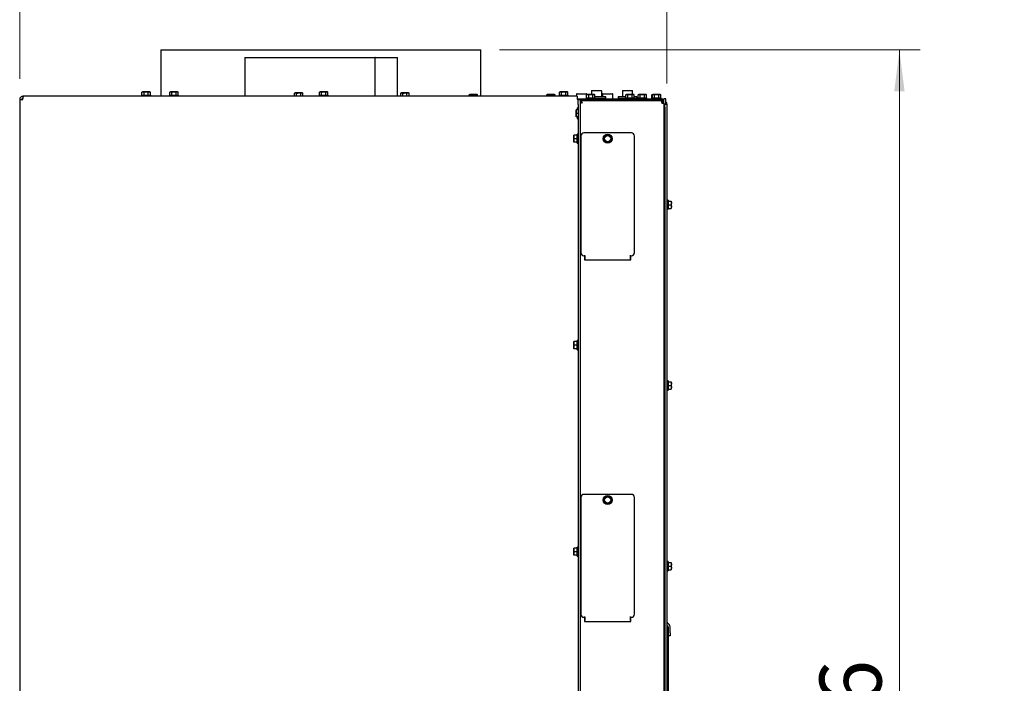
# Model space of a CAD drawing. Units: millimetres. Extents: x 423 to 3911, y 131 to 5699.
# Drawn here: x 2671 to 3625, y 4001 to 4644 of the extents above; entities that cross this region are included whole.
import ezdxf

# ---------------------------------------------------------------- set-up
doc = ezdxf.new("R2010")
doc.units = ezdxf.units.MM
doc.styles.add('SLDTEXTSTYLE4', font='TXT', dxfattribs={"width": 0.75})
doc.dimstyles.new('SLDDIMSTYLE0', dxfattribs={"dimtxt": 60, "dimasz": 40, "dimexe": 0, "dimexo": 0.0625, "dimgap": 15, "dimtad": 1, "dimdec": 0, "dimrnd": 1e-09, "dimzin": 12, "dimdsep": 46, "dimtxsty": 'SLDTEXTSTYLE4', "dimsah": 1, "dimcen": 0.09, "dimadec": 0, "dimazin": 3, "dimtfac": 1, "dimtofl": 0, "dimtmove": 0, "dimatfit": 3, "dimfxl": 0, "dimfrac": 2, "dimtolj": 1, "dimtzin": 12, "dimarcsym": 0})

# ---------------------------------------------------------------- blocks, each defined once
blk = doc.blocks.new('_D_16')
at = {"color": 7, "linetype": 'Continuous', "lineweight": 18, "ltscale": 400}
for p, q in [((3136.16, 4614.8), (3543.55, 4614.8)), ((3523.55, 2999.3), (3523.55, 4614.8)), ((3303.84, 2999.3), (3543.55, 2999.3))]:
    blk.add_line(p, q, dxfattribs=at)
for points in [[(3523.55, 4614.8), (3518.55, 4574.8), (3528.55, 4574.8)], [(3523.55, 2999.3), (3528.55, 3039.3), (3518.55, 3039.3)]]:
    blk.add_solid(points, dxfattribs=at)
at = {"color": 7, "linetype": 'Continuous', "lineweight": 18, "ltscale": 400, "char_height": 60, "attachment_point": 1, "rotation": 90, "style": 'SLDTEXTSTYLE4'}
for s, insert in [('- 1666', (3446.21, 3795.64)), ('1616', (3446.21, 3595.82))]:
    blk.add_mtext(s, dxfattribs=dict(at, insert=insert))
blk = doc.blocks.new('_D_17')
at = {"color": 7, "linetype": 'Continuous', "lineweight": 18, "ltscale": 400}
for p, q in [((2671.41, 4586.9), (2671.41, 4937.54)), ((3298.41, 4582.4), (3298.41, 4937.54)), ((3298.41, 4917.54), (2671.41, 4917.54))]:
    blk.add_line(p, q, dxfattribs=at)
for points in [[(2671.41, 4917.54), (2711.41, 4912.54), (2711.41, 4922.54)], [(3298.41, 4917.54), (3258.41, 4922.54), (3258.41, 4912.54)]]:
    blk.add_solid(points, dxfattribs=at)
at = {"color": 7, "linetype": 'Continuous', "lineweight": 18, "ltscale": 400, "insert": (2922.01, 4994.88), "char_height": 60, "attachment_point": 1, "style": 'SLDTEXTSTYLE4'}
blk.add_mtext('627', dxfattribs=at)

msp = doc.modelspace()

# ---------------------------------------------------------------- linework, layer by layer
at = {"linetype": 'Continuous', "lineweight": 25, "ltscale": 20}
for p, q in [((2808.16, 4614.8), (2808.16, 4569.9)), ((2808.16, 4614.8), (3118.16, 4614.8)), ((2889.41, 4607.4), (2889.41, 4569.9)), ((2889.41, 4607.4), (3015.5, 4607.4)), ((3015.5, 4607.4), (3015.5, 4569.9)), ((3015.74, 4607.4), (3015.5, 4607.4)), ((3015.74, 4569.9), (3015.74, 4607.4)), ((3015.74, 4607.4), (3037.41, 4607.4)), ((3037.41, 4569.9), (3037.41, 4607.4)), ((3118.16, 4569.9), (3118.16, 4614.8)), ((2674.41, 4569.9), (2674.41, 4567.9)), ((2675.12, 4569.9), (2674.41, 4569.9)), ((3211.41, 4569.9), (2675.12, 4569.9)), ((2789.51, 4570.9), (2789.51, 4569.9)), ((2789.51, 4570.9), (2798.31, 4570.9)), ((2790.41, 4574.15), (2789.87, 4574)), ((2789.87, 4574), (2790.88, 4574.15)), ((2789.87, 4570.9), (2789.87, 4574)), ((2790.88, 4574.15), (2790.41, 4574.15)), ((2790.88, 4574.15), (2791.89, 4574)), ((2793.91, 4574.15), (2790.88, 4574.15)), ((2791.89, 4570.9), (2791.89, 4574)), ((2793.91, 4574.15), (2795.94, 4574)), ((2796.95, 4574.15), (2793.91, 4574.15)), ((2795.94, 4574), (2796.95, 4574.15)), ((2795.94, 4570.9), (2795.94, 4574)), ((2796.95, 4574.15), (2797.96, 4574)), ((2797.41, 4574.15), (2796.95, 4574.15)), ((2797.96, 4574), (2797.41, 4574.15)), ((2797.96, 4570.9), (2797.96, 4574)), ((2798.31, 4569.9), (2798.31, 4570.9)), ((2816.51, 4570.9), (2816.51, 4569.9)), ((2816.51, 4570.9), (2825.31, 4570.9)), ((2817.41, 4574.15), (2816.87, 4574)), ((2816.87, 4574), (2817.88, 4574.15)), ((2816.87, 4570.9), (2816.87, 4574)), ((2817.88, 4574.15), (2817.41, 4574.15)), ((2817.88, 4574.15), (2818.89, 4574)), ((2820.91, 4574.15), (2817.88, 4574.15)), ((2818.89, 4570.9), (2818.89, 4574)), ((2820.91, 4574.15), (2822.94, 4574)), ((2823.95, 4574.15), (2820.91, 4574.15)), ((2822.94, 4574), (2823.95, 4574.15)), ((2822.94, 4570.9), (2822.94, 4574)), ((2823.95, 4574.15), (2824.96, 4574)), ((2824.41, 4574.15), (2823.95, 4574.15)), ((2824.96, 4574), (2824.41, 4574.15)), ((2824.96, 4570.9), (2824.96, 4574)), ((2825.31, 4569.9), (2825.31, 4570.9)), ((2938.17, 4573.15), (2937.63, 4573)), ((2937.63, 4573), (2938.64, 4573.15)), ((2937.63, 4569.9), (2937.63, 4573)), ((2938.64, 4573.15), (2938.17, 4573.15)), ((2938.64, 4573.15), (2939.65, 4573)), ((2941.67, 4573.15), (2938.64, 4573.15)), ((2939.65, 4569.9), (2939.65, 4573)), ((2941.67, 4573.15), (2943.69, 4573)), ((2944.7, 4573.15), (2941.67, 4573.15)), ((2943.69, 4573), (2944.7, 4573.15)), ((2943.69, 4569.9), (2943.69, 4573)), ((2944.7, 4573.15), (2945.71, 4573)), ((2945.17, 4573.15), (2944.7, 4573.15)), ((2945.71, 4573), (2945.17, 4573.15)), ((2945.71, 4569.9), (2945.71, 4573)), ((2961.51, 4570.9), (2961.51, 4569.9)), ((2961.51, 4570.9), (2970.31, 4570.9)), ((2962.41, 4574.15), (2961.87, 4574)), ((2961.87, 4574), (2962.88, 4574.15)), ((2961.87, 4570.9), (2961.87, 4574)), ((2962.88, 4574.15), (2962.41, 4574.15)), ((2962.88, 4574.15), (2963.89, 4574)), ((2965.91, 4574.15), (2962.88, 4574.15)), ((2963.89, 4570.9), (2963.89, 4574)), ((2965.91, 4574.15), (2967.94, 4574)), ((2968.95, 4574.15), (2965.91, 4574.15)), ((2967.94, 4574), (2968.95, 4574.15)), ((2967.94, 4570.9), (2967.94, 4574)), ((2968.95, 4574.15), (2969.96, 4574)), ((2969.41, 4574.15), (2968.95, 4574.15)), ((2969.96, 4574), (2969.41, 4574.15)), ((2969.96, 4570.9), (2969.96, 4574)), ((2970.31, 4569.9), (2970.31, 4570.9)), ((3041.05, 4573.15), (3040.51, 4573)), ((3040.51, 4573), (3041.52, 4573.15)), ((3040.51, 4569.9), (3040.51, 4573)), ((3041.52, 4573.15), (3041.05, 4573.15)), ((3041.52, 4573.15), (3042.53, 4573)), ((3044.55, 4573.15), (3041.52, 4573.15)), ((3042.53, 4569.9), (3042.53, 4573)), ((3044.55, 4573.15), (3046.57, 4573)), ((3047.58, 4573.15), (3044.55, 4573.15)), ((3046.57, 4573), (3047.58, 4573.15)), ((3046.57, 4569.9), (3046.57, 4573)), ((3047.58, 4573.15), (3048.59, 4573)), ((3048.05, 4573.15), (3047.58, 4573.15)), ((3048.59, 4573), (3048.05, 4573.15)), ((3048.59, 4569.9), (3048.59, 4573)), ((3107.41, 4571.65), (3106.87, 4571.5)), ((3106.87, 4571.5), (3107.88, 4571.65)), ((3106.87, 4569.9), (3106.87, 4571.5)), ((3107.88, 4571.65), (3107.41, 4571.65)), ((3107.88, 4571.65), (3108.89, 4571.5)), ((3110.91, 4571.65), (3107.88, 4571.65)), ((3108.89, 4569.9), (3108.89, 4571.5)), ((3110.91, 4571.65), (3112.94, 4571.5)), ((3113.95, 4571.65), (3110.91, 4571.65)), ((3112.94, 4571.5), (3113.95, 4571.65)), ((3112.94, 4569.9), (3112.94, 4571.5)), ((3113.95, 4571.65), (3114.96, 4571.5)), ((3114.41, 4571.65), (3113.95, 4571.65)), ((3114.96, 4571.5), (3114.41, 4571.65)), ((3114.96, 4569.9), (3114.96, 4571.5)), ((3182.41, 4571.65), (3181.87, 4571.5)), ((3181.87, 4571.5), (3182.88, 4571.65)), ((3181.87, 4569.9), (3181.87, 4571.5)), ((3182.88, 4571.65), (3182.41, 4571.65)), ((3182.88, 4571.65), (3183.89, 4571.5)), ((3185.91, 4571.65), (3182.88, 4571.65)), ((3183.89, 4569.9), (3183.89, 4571.5)), ((3185.91, 4571.65), (3187.94, 4571.5)), ((3188.95, 4571.65), (3185.91, 4571.65)), ((3187.94, 4571.5), (3188.95, 4571.65)), ((3187.94, 4569.9), (3187.94, 4571.5)), ((3188.95, 4571.65), (3189.96, 4571.5)), ((3189.41, 4571.65), (3188.95, 4571.65)), ((3189.96, 4571.5), (3189.41, 4571.65)), ((3189.96, 4569.9), (3189.96, 4571.5)), ((3194.01, 4570.9), (3194.01, 4569.9)), ((3194.01, 4570.9), (3202.81, 4570.9)), ((3194.91, 4574.15), (3194.37, 4574)), ((3194.37, 4574), (3195.38, 4574.15)), ((3194.37, 4570.9), (3194.37, 4574)), ((3195.38, 4574.15), (3194.91, 4574.15)), ((3195.38, 4574.15), (3196.39, 4574)), ((3198.41, 4574.15), (3195.38, 4574.15)), ((3196.39, 4570.9), (3196.39, 4574)), ((3198.41, 4574.15), (3200.44, 4574)), ((3201.45, 4574.15), (3198.41, 4574.15)), ((3200.44, 4574), (3201.45, 4574.15)), ((3200.44, 4570.9), (3200.44, 4574)), ((3201.45, 4574.15), (3202.46, 4574)), ((3201.91, 4574.15), (3201.45, 4574.15)), ((3202.46, 4574), (3201.91, 4574.15)), ((3202.46, 4570.9), (3202.46, 4574)), ((3202.81, 4569.9), (3202.81, 4570.9)), ((3210.86, 4571.9), (3210.86, 4569.9)), ((3211.36, 4572.4), (3220.36, 4572.4)), ((3211.41, 4569.9), (3211.41, 4566.9)), ((3221.1, 4571.65), (3220.55, 4571.5)), ((3220.55, 4571.5), (3221.57, 4571.65)), ((3220.55, 4568.4), (3220.55, 4571.5)), ((3220.86, 4571.59), (3220.86, 4571.9)), ((3221.57, 4571.65), (3221.1, 4571.65)), ((3221.57, 4571.65), (3222.58, 4571.5)), ((3224.6, 4571.65), (3221.57, 4571.65)), ((3222.58, 4568.4), (3222.58, 4571.5)), ((3224.6, 4571.65), (3226.62, 4571.5)), ((3227.63, 4571.65), (3224.6, 4571.65)), ((3225.16, 4575.02), (3225.16, 4571.65)), ((3225.66, 4575.52), (3225.97, 4575.52)), ((3225.97, 4575.52), (3234.66, 4575.52)), ((3226.62, 4571.5), (3227.63, 4571.65)), ((3226.62, 4568.4), (3226.62, 4571.5)), ((3227.63, 4571.65), (3228.64, 4571.5)), ((3228.1, 4571.65), (3227.63, 4571.65)), ((3228.64, 4571.5), (3228.1, 4571.65)), ((3228.64, 4568.4), (3228.64, 4571.5)), ((3239.16, 4569.52), (3228.64, 4569.52)), ((3235.16, 4569.52), (3235.16, 4575.02)), ((3235.86, 4571.9), (3235.86, 4569.52)), ((3236.36, 4572.4), (3245.36, 4572.4)), ((3239.16, 4567.92), (3239.16, 4569.52)), ((3245.86, 4567.4), (3245.86, 4571.9)), ((3251.16, 4569.52), (3251.16, 4567.92)), ((3258.62, 4569.52), (3251.16, 4569.52)), ((3255.16, 4575.02), (3255.16, 4569.52)), ((3255.66, 4575.52), (3257.7, 4575.52)), ((3257.7, 4575.52), (3264.66, 4575.52)), ((3259.16, 4571.65), (3258.62, 4571.5)), ((3258.62, 4571.5), (3259.63, 4571.65)), ((3258.62, 4568.4), (3258.62, 4571.5)), ((3259.63, 4571.65), (3259.16, 4571.65)), ((3259.63, 4571.65), (3260.64, 4571.5)), ((3262.66, 4571.65), (3259.63, 4571.65)), ((3260.64, 4568.4), (3260.64, 4571.5)), ((3262.66, 4571.65), (3264.69, 4571.5)), ((3265.7, 4571.65), (3262.66, 4571.65)), ((3264.69, 4571.5), (3265.7, 4571.65)), ((3264.69, 4568.4), (3264.69, 4571.5)), ((3265.16, 4571.65), (3265.16, 4575.02)), ((3265.7, 4571.65), (3266.71, 4571.5)), ((3266.16, 4571.65), (3265.7, 4571.65)), ((3266.71, 4571.5), (3266.16, 4571.65)), ((3266.71, 4568.4), (3266.71, 4571.5)), ((3269.16, 4569.52), (3266.71, 4569.52)), ((3269.16, 4567.92), (3269.16, 4569.52)), ((3271.1, 4571.65), (3270.55, 4571.5)), ((3270.55, 4571.5), (3271.57, 4571.65)), ((3270.55, 4568.4), (3270.55, 4571.5)), ((3271.57, 4571.65), (3271.1, 4571.65)), ((3271.57, 4571.65), (3272.58, 4571.5)), ((3274.6, 4571.65), (3271.57, 4571.65)), ((3272.58, 4568.4), (3272.58, 4571.5)), ((3274.6, 4571.65), (3276.62, 4571.5)), ((3277.63, 4571.65), (3274.6, 4571.65)), ((3276.62, 4571.5), (3277.63, 4571.65)), ((3276.62, 4568.4), (3276.62, 4571.5)), ((3277.63, 4571.65), (3278.64, 4571.5)), ((3278.1, 4571.65), (3277.63, 4571.65)), ((3278.64, 4571.5), (3278.1, 4571.65)), ((3278.64, 4568.4), (3278.64, 4571.5)), ((3284.41, 4571.65), (3283.87, 4571.5)), ((3283.87, 4571.5), (3284.34, 4571.57)), ((3283.87, 4568.4), (3283.87, 4571.5)), ((3284.91, 4571.65), (3284.37, 4571.5)), ((3284.37, 4571.5), (3285.38, 4571.65)), ((3284.37, 4568.4), (3284.37, 4571.5)), ((3285.38, 4571.65), (3284.91, 4571.65)), ((3285.38, 4571.65), (3286.39, 4571.5)), ((3288.41, 4571.65), (3285.38, 4571.65)), ((3286.39, 4568.4), (3286.39, 4571.5)), ((3288.41, 4571.65), (3290.44, 4571.5)), ((3291.45, 4571.65), (3288.41, 4571.65)), ((3290.44, 4571.5), (3291.45, 4571.65)), ((3290.44, 4568.4), (3290.44, 4571.5)), ((3291.45, 4571.65), (3292.46, 4571.5)), ((3291.91, 4571.65), (3291.45, 4571.65)), ((3292.46, 4571.5), (3291.91, 4571.65)), ((3292.46, 4568.4), (3292.46, 4571.5)), ((2671.41, 4566.9), (2671.41, 3901.9)), ((2671.41, 4566.9), (2674.41, 4566.9)), ((3211.41, 4567.4), (3215.41, 4567.4)), ((3212.41, 4566.9), (3211.41, 4566.9)), ((3212.41, 4561.9), (3212.41, 4566.9)), ((3212.41, 4566.9), (3214.41, 4566.9)), ((3212.41, 4561.9), (3212.41, 3916.4)), ((3214.41, 4566.9), (3214.41, 4561.9)), ((3214.41, 4566.4), (3215.41, 4566.4)), ((3214.41, 4564.33), (3215.41, 4564.33)), ((3214.41, 4561.9), (3214.41, 3916.4)), ((3215.41, 4566.4), (3215.41, 4567.4)), ((3215.41, 4567.4), (3220.41, 4567.4)), ((3220.41, 4566.4), (3215.41, 4566.4)), ((3215.49, 4565.4), (3215.49, 4564.4)), ((3292.71, 4565.4), (3215.49, 4565.4)), ((3220.2, 4568.4), (3220.2, 4567.4)), ((3220.2, 4568.4), (3229, 4568.4)), ((3220.41, 4567.4), (3289.41, 4567.4)), ((3220.41, 4566.4), (3289.41, 4566.4)), ((3222.5, 4566.4), (3222.5, 4565.4)), ((3226.7, 4565.4), (3226.7, 4566.4)), ((3229, 4567.4), (3229, 4568.4)), ((3239.16, 4567.92), (3229, 4567.92)), ((3233.16, 4567.4), (3233.16, 4567.92)), ((3235.86, 4567.92), (3235.86, 4567.4)), ((3258.26, 4567.92), (3251.16, 4567.92)), ((3257.16, 4567.92), (3257.16, 4567.4)), ((3258.26, 4568.4), (3258.26, 4567.4)), ((3258.26, 4568.4), (3267.06, 4568.4)), ((3267.06, 4567.4), (3267.06, 4568.4)), ((3269.16, 4567.92), (3267.06, 4567.92)), ((3270.2, 4568.4), (3270.2, 4567.4)), ((3270.2, 4568.4), (3279, 4568.4)), ((3272.5, 4566.34), (3271.66, 4566.4)), ((3272.5, 4566.4), (3272.5, 4565.4)), ((3276.7, 4565.4), (3276.7, 4566.4)), ((3279, 4567.4), (3279, 4568.4)), ((3283.51, 4568.4), (3283.51, 4567.4)), ((3283.51, 4568.4), (3284.01, 4568.4)), ((3284.01, 4568.4), (3284.01, 4567.4)), ((3284.01, 4568.4), (3292.81, 4568.4)), ((3285.81, 4566.4), (3285.81, 4565.4)), ((3286.31, 4566.4), (3286.31, 4565.4)), ((3289.41, 4567.4), (3294.41, 4567.4)), ((3294.41, 4566.4), (3289.41, 4566.4)), ((3290.51, 4565.4), (3290.51, 4566.4)), ((3293.41, 4565.4), (3292.71, 4565.4)), ((3292.81, 4567.4), (3292.81, 4568.4)), ((3293.41, 4564.4), (3293.17, 4564.4)), ((3293.41, 4565.4), (3295.41, 4565.4)), ((3293.41, 4565.4), (3293.41, 4564.4)), ((3293.41, 4563.4), (3295.41, 4563.4)), ((3294.41, 4567.4), (3294.41, 4566.4)), ((3295.41, 4563.4), (3295.41, 4567.4)), ((3295.85, 4567.4), (3295.41, 4567.4)), ((3295.41, 4563.4), (3295.41, 3316.4)), ((3297.41, 4567.4), (3295.85, 4567.4)), ((3296.41, 4562.4), (3298.41, 4562.4)), ((3296.41, 4559.4), (3296.41, 4562.4)), ((3296.41, 4559.4), (3296.41, 3761.4)), ((3297.41, 4562.4), (3297.41, 4567.4)), ((3298.41, 4562.4), (3298.41, 4559.4)), ((3298.41, 4559.4), (3298.41, 3761.4)), ((3210.41, 4555.15), (3210.56, 4556.9)), ((3210.41, 4556.9), (3210.41, 4555.15)), ((3210.41, 4555.15), (3210.41, 4551.65)), ((3210.56, 4553.4), (3210.41, 4555.15)), ((3210.41, 4551.65), (3210.56, 4553.4)), ((3210.56, 4549.9), (3210.41, 4551.65)), ((3210.41, 4551.65), (3210.41, 4549.9)), ((3212.41, 4556.9), (3210.56, 4556.9)), ((3212.41, 4553.4), (3210.56, 4553.4)), ((3212.41, 4549.9), (3210.56, 4549.9)), ((3211.41, 4558.54), (3211.41, 4556.9)), ((3211.41, 4549.9), (3211.41, 4548.26)), ((3208.16, 4530.65), (3208.31, 4532.4)), ((3208.16, 4532.4), (3208.16, 4530.65)), ((3208.31, 4528.9), (3208.16, 4530.65)), ((3208.16, 4530.65), (3208.16, 4527.15)), ((3211.41, 4532.4), (3208.31, 4532.4)), ((3212.41, 4533.3), (3211.41, 4533.3)), ((3211.41, 4524.5), (3211.41, 4533.3)), ((3214.91, 4531.4), (3214.91, 4418.4)), ((3263.91, 4534.4), (3217.91, 4534.4)), ((3238.14, 4531.03), (3236.91, 4529.43)), ((3239.37, 4532.63), (3238.14, 4531.03)), ((3241.37, 4532.37), (3239.37, 4532.63)), ((3243.38, 4532.1), (3241.37, 4532.37)), ((3244.15, 4530.24), (3243.38, 4532.1)), ((3266.91, 4418.4), (3266.91, 4531.4)), ((3208.16, 4527.15), (3208.31, 4528.9)), ((3208.31, 4525.4), (3208.16, 4527.15)), ((3208.16, 4527.15), (3208.16, 4525.4)), ((3211.41, 4528.9), (3208.31, 4528.9)), ((3211.41, 4525.4), (3208.31, 4525.4)), ((3211.41, 4524.5), (3212.41, 4524.5)), ((3236.91, 4529.43), (3237.68, 4527.56)), ((3238.45, 4525.69), (3240.45, 4525.43)), ((3240.45, 4525.43), (3242.46, 4525.16)), ((3242.46, 4525.16), (3243.69, 4526.77)), ((3243.69, 4526.77), (3244.92, 4528.37)), ((3296.41, 4467), (3295.41, 4467)), ((3299.41, 4469.3), (3298.41, 4469.3)), ((3299.41, 4469.3), (3299.41, 4464.9)), ((3299.41, 4468.4), (3302.52, 4468.4)), ((3299.41, 4464.9), (3299.41, 4460.5)), ((3299.41, 4464.9), (3302.52, 4464.9)), ((3302.52, 4468.4), (3302.66, 4466.65)), ((3302.66, 4466.65), (3302.52, 4464.9)), ((3302.52, 4464.9), (3302.66, 4463.15)), ((3302.66, 4466.65), (3302.66, 4468.4)), ((3302.66, 4463.15), (3302.66, 4466.65)), ((3295.41, 4462.8), (3296.41, 4462.8)), ((3298.41, 4460.5), (3299.41, 4460.5)), ((3299.41, 4461.4), (3302.52, 4461.4)), ((3302.66, 4463.15), (3302.52, 4461.4)), ((3302.66, 4461.4), (3302.66, 4463.15)), ((3218.91, 4415.4), (3218.91, 4416.2)), ((3262.91, 4415.4), (3262.91, 4416.2)), ((3217.91, 4415.4), (3218.91, 4415.4)), ((3218.41, 4415.4), (3218.41, 4411.4)), ((3218.41, 4411.4), (3263.41, 4411.4)), ((3218.91, 4415.4), (3218.91, 4414.2)), ((3218.91, 4414.2), (3218.91, 4412.36)), ((3218.91, 4411.4), (3218.91, 4412.36)), ((3262.91, 4415.4), (3263.91, 4415.4)), ((3262.91, 4414.2), (3262.91, 4415.4)), ((3262.91, 4412.36), (3262.91, 4414.2)), ((3262.91, 4412.36), (3262.91, 4411.4)), ((3263.41, 4411.4), (3263.41, 4415.4)), ((3208.16, 4330.65), (3208.31, 4332.4)), ((3208.16, 4332.4), (3208.16, 4330.65)), ((3208.16, 4330.65), (3208.16, 4327.15)), ((3208.31, 4328.9), (3208.16, 4330.65)), ((3211.41, 4332.4), (3208.31, 4332.4)), ((3212.41, 4333.3), (3211.41, 4333.3)), ((3211.41, 4324.5), (3211.41, 4333.3)), ((3208.16, 4327.15), (3208.31, 4328.9)), ((3208.31, 4325.4), (3208.16, 4327.15)), ((3208.16, 4327.15), (3208.16, 4325.4)), ((3211.41, 4328.9), (3208.31, 4328.9)), ((3211.41, 4325.4), (3208.31, 4325.4)), ((3211.41, 4324.5), (3212.41, 4324.5)), ((3296.41, 4292), (3295.41, 4292)), ((3299.41, 4294.3), (3298.41, 4294.3)), ((3299.41, 4294.3), (3299.41, 4289.9)), ((3299.41, 4293.4), (3302.52, 4293.4)), ((3302.52, 4293.4), (3302.66, 4291.65)), ((3302.66, 4291.65), (3302.66, 4293.4)), ((3295.41, 4287.8), (3296.41, 4287.8)), ((3298.41, 4285.5), (3299.41, 4285.5)), ((3299.41, 4289.9), (3299.41, 4285.5)), ((3299.41, 4289.9), (3302.52, 4289.9)), ((3299.41, 4286.4), (3302.52, 4286.4)), ((3302.66, 4291.65), (3302.52, 4289.9)), ((3302.52, 4289.9), (3302.66, 4288.15)), ((3302.66, 4288.15), (3302.52, 4286.4)), ((3302.66, 4288.15), (3302.66, 4291.65)), ((3302.66, 4286.4), (3302.66, 4288.15)), ((3214.91, 4181.4), (3214.91, 4068.4)), ((3263.91, 4184.4), (3217.91, 4184.4)), ((3238.14, 4181.03), (3236.91, 4179.43)), ((3236.91, 4179.43), (3237.68, 4177.56)), ((3239.37, 4182.63), (3238.14, 4181.03)), ((3241.37, 4182.37), (3239.37, 4182.63)), ((3243.38, 4182.1), (3241.37, 4182.37)), ((3244.15, 4180.24), (3243.38, 4182.1)), ((3243.69, 4176.77), (3244.92, 4178.37)), ((3266.91, 4068.4), (3266.91, 4181.4)), ((3238.45, 4175.69), (3240.45, 4175.43)), ((3240.45, 4175.43), (3242.46, 4175.16)), ((3242.46, 4175.16), (3243.69, 4176.77)), ((3208.16, 4130.65), (3208.31, 4132.4)), ((3208.16, 4132.4), (3208.16, 4130.65)), ((3208.31, 4128.9), (3208.16, 4130.65)), ((3208.16, 4130.65), (3208.16, 4127.15)), ((3211.41, 4132.4), (3208.31, 4132.4)), ((3212.41, 4133.3), (3211.41, 4133.3)), ((3211.41, 4124.5), (3211.41, 4133.3)), ((3208.16, 4127.15), (3208.31, 4128.9)), ((3208.31, 4125.4), (3208.16, 4127.15)), ((3208.16, 4127.15), (3208.16, 4125.4)), ((3211.41, 4128.9), (3208.31, 4128.9)), ((3211.41, 4125.4), (3208.31, 4125.4)), ((3211.41, 4124.5), (3212.41, 4124.5)), ((3296.41, 4117), (3295.41, 4117)), ((3295.41, 4112.8), (3296.41, 4112.8)), ((3299.41, 4119.3), (3298.41, 4119.3)), ((3299.41, 4119.3), (3299.41, 4114.9)), ((3299.41, 4118.4), (3302.52, 4118.4)), ((3299.41, 4114.9), (3299.41, 4110.5)), ((3299.41, 4114.9), (3302.52, 4114.9)), ((3299.41, 4111.4), (3302.52, 4111.4)), ((3302.52, 4118.4), (3302.66, 4116.65)), ((3302.66, 4116.65), (3302.52, 4114.9)), ((3302.52, 4114.9), (3302.66, 4113.15)), ((3302.66, 4113.15), (3302.52, 4111.4)), ((3302.66, 4116.65), (3302.66, 4118.4)), ((3302.66, 4113.15), (3302.66, 4116.65)), ((3302.66, 4111.4), (3302.66, 4113.15)), ((3298.41, 4110.5), (3299.41, 4110.5)), ((3217.91, 4065.4), (3218.91, 4065.4)), ((3218.41, 4065.4), (3218.41, 4061.4)), ((3218.91, 4065.4), (3218.91, 4066.2)), ((3218.91, 4065.4), (3218.91, 4064.2)), ((3218.91, 4064.2), (3218.91, 4062.36)), ((3262.91, 4065.4), (3262.91, 4066.2)), ((3262.91, 4065.4), (3263.91, 4065.4)), ((3262.91, 4064.2), (3262.91, 4065.4)), ((3262.91, 4062.36), (3262.91, 4064.2)), ((3263.41, 4061.4), (3263.41, 4065.4)), ((3218.41, 4061.4), (3263.41, 4061.4)), ((3218.91, 4061.4), (3218.91, 4062.36)), ((3262.91, 4062.36), (3262.91, 4061.4)), ((3298.41, 4057.66), (3299.12, 4056.95)), ((3299.41, 4056.24), (3298.41, 4056.24)), ((3298.71, 4060.19), (3300.54, 4058.36)), ((3299.41, 4056.24), (3299.41, 4051.24)), ((3301.41, 4050.48), (3301.41, 4056.24)), ((3299.41, 4051.24), (3299.41, 3944.3)), ((3301.41, 4047.48), (3299.41, 4047.48)), ((3301.41, 4050.48), (3301.41, 4047.48))]:
    msp.add_line(p, q, dxfattribs=at)
at = {"linetype": 'Continuous', "lineweight": 25, "ltscale": 20, "flags": 128}
for points in [[(3216.41, 4563.4), (3216.41, 4563.4)], [(3222.5, 4566.16), (3221.87, 4565.94), (3220.85, 4565.4)]]:
    msp.add_lwpolyline(points, dxfattribs=at)
at = {"linetype": 'Continuous', "lineweight": 25, "ltscale": 400}
for centre, radius in [((3240.91, 4528.9), 4.4), ((3240.91, 4528.9), 3), ((3240.91, 4178.9), 4.4), ((3240.91, 4178.9), 3)]:
    msp.add_circle(centre, radius, dxfattribs=at)
for centre, radius, start, end in [((3211.36, 4571.9), 0.5, 90, 180), ((3220.36, 4571.9), 0.5, 0, 90), ((3225.66, 4575.02), 0.5, 90, 180), ((3234.66, 4575.02), 0.5, 0, 90), ((3236.36, 4571.9), 0.5, 90, 180), ((3245.36, 4571.9), 0.5, 0, 90), ((3255.66, 4575.02), 0.5, 90, 180), ((3264.66, 4575.02), 0.5, 0, 90), ((3295.41, 4562.4), 3, 0, 48.18969), ((3217.91, 4531.4), 3, 90, 180), ((3240.91, 4528.9), 3.5, 142.44828, 202.44828), ((3240.91, 4528.9), 3.5, 82.44828, 142.44828), ((3240.91, 4528.9), 3.5, 22.44828, 82.44828), ((3263.91, 4531.4), 3, 0, 90), ((3240.91, 4528.9), 3.5, 202.44828, 262.44828), ((3240.91, 4528.9), 3.5, 262.44828, 322.44828), ((3240.91, 4528.9), 3.5, 322.44828, 22.44828), ((3217.91, 4418.4), 3, 180, 270), ((3263.91, 4418.4), 3, 270, 0), ((3217.91, 4181.4), 3, 90, 180), ((3240.91, 4178.9), 3.5, 142.44828, 202.44828), ((3240.91, 4178.9), 3.5, 202.44828, 262.44828), ((3240.91, 4178.9), 3.5, 82.44828, 142.44828), ((3240.91, 4178.9), 3.5, 22.44828, 82.44828), ((3240.91, 4178.9), 3.5, 322.44828, 22.44828), ((3263.91, 4181.4), 3, 0, 90), ((3240.91, 4178.9), 3.5, 262.44828, 322.44828), ((3217.91, 4068.4), 3, 180, 270), ((3263.91, 4068.4), 3, 270, 0), ((3299.41, 4060.9), 1, 180, 225), ((3298.41, 4056.24), 1, 0, 45), ((3298.41, 4056.24), 3, 0, 45)]:
    msp.add_arc(centre, radius, start, end, dxfattribs=at)
at = {"linetype": 'Continuous', "lineweight": 25, "ltscale": 20}
for points, knots in [([(2674.41, 4569.9), (2674.08, 4569.87), (2673.4, 4569.8), (2672.49, 4569.27), (2671.81, 4568.5), (2671.46, 4567.66), (2671.43, 4567.11), (2671.41, 4566.9)], [0, 0, 0, 0, 0.215585, 0.432692, 0.649798, 0.866905, 1, 1, 1, 1]), ([(2674.41, 4566.9), (2674.47, 4567.24), (2674.57, 4567.92), (2674.72, 4568.82), (2674.87, 4569.5), (2675.01, 4569.85), (2675.09, 4569.89), (2675.12, 4569.9)], [0, 0, 0, 0, 0.215585, 0.432692, 0.649798, 0.866905, 1, 1, 1, 1]), ([(2791.89, 4574), (2792.06, 4574.03), (2792.73, 4574.11), (2793.41, 4574.13), (2793.91, 4574.15)], [0, 0, 0, 0, 0.249165, 1, 1, 1, 1]), ([(2818.89, 4574), (2819.06, 4574.03), (2819.73, 4574.11), (2820.41, 4574.13), (2820.91, 4574.15)], [0, 0, 0, 0, 0.249165, 1, 1, 1, 1]), ([(2939.65, 4573), (2939.82, 4573.03), (2940.49, 4573.11), (2941.17, 4573.13), (2941.67, 4573.15)], [0, 0, 0, 0, 0.249165, 1, 1, 1, 1]), ([(2963.89, 4574), (2964.06, 4574.03), (2964.73, 4574.11), (2965.41, 4574.13), (2965.91, 4574.15)], [0, 0, 0, 0, 0.249165, 1, 1, 1, 1]), ([(3042.53, 4573), (3042.7, 4573.03), (3043.37, 4573.11), (3044.04, 4573.13), (3044.55, 4573.15)], [0, 0, 0, 0, 0.249165, 1, 1, 1, 1]), ([(3108.89, 4571.5), (3109.06, 4571.53), (3109.73, 4571.61), (3110.41, 4571.63), (3110.91, 4571.65)], [0, 0, 0, 0, 0.249165, 1, 1, 1, 1]), ([(3183.89, 4571.5), (3184.06, 4571.53), (3184.73, 4571.61), (3185.41, 4571.63), (3185.91, 4571.65)], [0, 0, 0, 0, 0.249165, 1, 1, 1, 1]), ([(3196.39, 4574), (3196.56, 4574.03), (3197.23, 4574.11), (3197.91, 4574.13), (3198.41, 4574.15)], [0, 0, 0, 0, 0.249165, 1, 1, 1, 1]), ([(3222.58, 4571.5), (3222.74, 4571.53), (3223.41, 4571.61), (3224.09, 4571.63), (3224.6, 4571.65)], [0, 0, 0, 0, 0.249165, 1, 1, 1, 1]), ([(3260.64, 4571.5), (3260.81, 4571.53), (3261.48, 4571.61), (3262.16, 4571.63), (3262.66, 4571.65)], [0, 0, 0, 0, 0.249165, 1, 1, 1, 1]), ([(3272.58, 4571.5), (3272.74, 4571.53), (3273.41, 4571.61), (3274.09, 4571.63), (3274.6, 4571.65)], [0, 0, 0, 0, 0.249165, 1, 1, 1, 1]), ([(3286.39, 4571.5), (3286.56, 4571.53), (3287.23, 4571.61), (3287.91, 4571.63), (3288.41, 4571.65)], [0, 0, 0, 0, 0.249165, 1, 1, 1, 1]), ([(2674.41, 4567.9), (2674.29, 4567.89), (2674.04, 4567.86), (2673.72, 4567.65), (2673.5, 4567.35), (2673.42, 4567.08), (2673.42, 4566.93), (2673.41, 4566.9)], [0, 0, 0, 0, 0.2357227, 0.4714455, 0.7070726, 0.9426996, 1, 1, 1, 1]), ([(3211.41, 4558.54), (3211.51, 4558.55), (3211.69, 4558.56), (3211.96, 4558.67), (3212.2, 4558.85), (3212.38, 4559.08), (3212.4, 4559.23), (3212.41, 4559.31)], [0, 0, 0, 0, 0.156439, 0.312102, 0.530393, 0.753161, 1, 1, 1, 1]), ([(3214.41, 4564.33), (3214.42, 4564.32), (3214.44, 4564.31), (3214.59, 4564.25), (3214.82, 4564.16), (3215.16, 4564.01), (3215.69, 4563.75), (3216.16, 4563.52), (3216.41, 4563.4)], [0, 0, 0, 0, 0.135532, 0.268697, 0.400241, 0.530939, 0.742671, 1, 1, 1, 1]), ([(3215.41, 4564.33), (3215.42, 4564.32), (3215.43, 4564.31), (3215.51, 4564.25), (3215.62, 4564.16), (3215.8, 4564), (3216.06, 4563.75), (3216.29, 4563.52), (3216.41, 4563.4)], [0, 0, 0, 0, 0.1202466, 0.2408507, 0.3642454, 0.4927049, 0.7157434, 1, 1, 1, 1]), ([(3216.41, 4563.4), (3216.29, 4563.65), (3216.05, 4564.14), (3215.74, 4564.79), (3215.56, 4565.22), (3215.5, 4565.39), (3215.49, 4565.4), (3215.49, 4565.4)], [0, 0, 0, 0, 0.251908, 0.502511, 0.726189, 0.929006, 1, 1, 1, 1]), ([(3216.41, 4563.4), (3216.26, 4563.55), (3216.02, 4563.8), (3215.73, 4564.1), (3215.57, 4564.3), (3215.5, 4564.39), (3215.49, 4564.4), (3215.49, 4564.4)], [0, 0, 0, 0, 0.342437, 0.557098, 0.737552, 0.918896, 1, 1, 1, 1]), ([(3295.41, 4563.4), (3295.39, 4563.63), (3295.34, 4564.09), (3294.98, 4564.7), (3294.45, 4565.15), (3293.89, 4565.37), (3293.54, 4565.39), (3293.41, 4565.4)], [0, 0, 0, 0, 0.220078, 0.440174, 0.660271, 0.880367, 1, 1, 1, 1]), ([(3294.41, 4563.4), (3294.4, 4563.52), (3294.37, 4563.77), (3294.17, 4564.09), (3293.87, 4564.32), (3293.6, 4564.39), (3293.44, 4564.4), (3293.41, 4564.4)], [0, 0, 0, 0, 0.235723, 0.471445, 0.707073, 0.9427, 1, 1, 1, 1]), ([(3211.41, 4558.54), (3211.57, 4558.54), (3211.89, 4558.55), (3212.23, 4558.57), (3212.4, 4558.59), (3212.41, 4558.59)], [0, 0, 0, 0, 0.467103, 0.947693, 1, 1, 1, 1]), ([(3212.41, 4548.19), (3212.27, 4548.21), (3211.96, 4548.25), (3211.61, 4548.26), (3211.41, 4548.26)], [0, 0, 0, 0, 0.447425, 1, 1, 1, 1]), ([(3212.41, 4547.49), (3212.4, 4547.58), (3212.36, 4547.77), (3212.13, 4548.01), (3211.86, 4548.18), (3211.61, 4548.25), (3211.47, 4548.25), (3211.41, 4548.26)], [0, 0, 0, 0, 0.287735, 0.56055, 0.752743, 0.907994, 1, 1, 1, 1]), ([(3237.68, 4527.56), (3237.87, 4527.09), (3238.13, 4526.47), (3238.39, 4525.85), (3238.45, 4525.69)], [0, 0, 0, 0, 0.750835, 1, 1, 1, 1]), ([(3244.92, 4528.37), (3244.86, 4528.52), (3244.6, 4529.14), (3244.34, 4529.77), (3244.15, 4530.24)], [0, 0, 0, 0, 0.249165, 1, 1, 1, 1]), ([(3237.68, 4177.56), (3237.87, 4177.09), (3238.13, 4176.47), (3238.39, 4175.85), (3238.45, 4175.69)], [0, 0, 0, 0, 0.750835, 1, 1, 1, 1]), ([(3244.92, 4178.37), (3244.86, 4178.52), (3244.6, 4179.14), (3244.34, 4179.77), (3244.15, 4180.24)], [0, 0, 0, 0, 0.249165, 1, 1, 1, 1]), ([(3208.16, 4125.4), (3208.18, 4125.4), (3208.2, 4125.4), (3208.29, 4125.4), (3208.31, 4125.4)], [0, 0, 0, 0, 0.750835, 1, 1, 1, 1])]:
    msp.add_open_spline(points, degree=3, knots=knots, dxfattribs=at)
msp.add_open_spline([(3292.71, 4565.4), (3292.77, 4565.37), (3292.88, 4565.31), (3293.06, 4564.85), (3293.24, 4564.19), (3293.36, 4563.66), (3293.41, 4563.4)], degree=3, dxfattribs=at)

# ---------------------------------------------------------------- dimensions: what is measured, and where the dimension line sits
at = {"color": 7, "linetype": 'Continuous', "lineweight": 18, "ltscale": 20}
dim = msp.add_linear_dim(base=(2671.41, 4917.54), p1=(3298.41, 4562.4), p2=(2671.41, 4566.9), dimstyle='SLDDIMSTYLE0', dxfattribs=at)
dim.commit()
dim.dimension.update_dxf_attribs({"geometry": '_D_17', "text_midpoint": (2988.48, 4917.54), "dimtype": 160})
dim = msp.add_linear_dim(base=(3523.55202581, 4614.79884597), p1=(3283.84398999, 2999.29884597), p2=(3116.16433499, 4614.79884597), angle=90, text='<> - 1666', dimstyle='SLDDIMSTYLE0', dxfattribs=at)
dim.commit()
dim.dimension.update_dxf_attribs({"geometry": '_D_16', "text_midpoint": (3523.55202581, 3808.58541959), "dimtype": 160})

doc.saveas('drawing.dxf')
